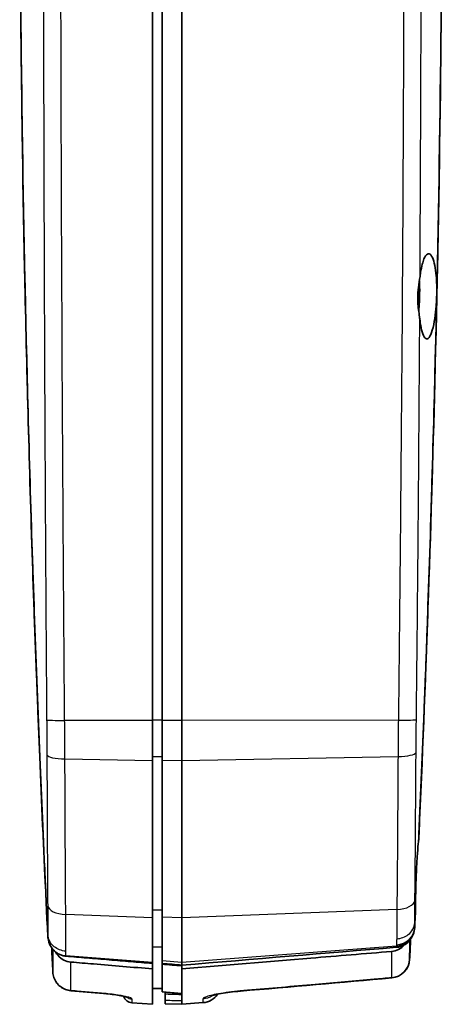
# Model space of a CAD drawing. Units: millimetres. Extents: x 0 to 1594, y 0 to 281.
# Drawn here: x 594 to 616, y 127 to 177 of the extents above; entities that cross this region are included whole.
import ezdxf

# ---------------------------------------------------------------- set-up
doc = ezdxf.new("R2010")
doc.units = ezdxf.units.MM
doc.layers.add('Visible (ISO)', color=7, linetype='Continuous', lineweight=35)
doc.layers.add('Visible Narrow (ISO)', color=7, linetype='Continuous', lineweight=25)

msp = doc.modelspace()

# ---------------------------------------------------------------- linework, layer by layer
at = {"layer": 'Visible (ISO)'}
for p, q in [((600.9577, 141.4077), (600.9577, 184.6564)), ((601.4577, 141.4103), (601.4577, 184.659)), ((602.4577, 141.4077), (602.4577, 184.6564)), ((600.9577, 141.4077), (600.9577, 139.3737)), ((601.4577, 139.3923), (601.4577, 141.4103)), ((602.4577, 139.3737), (602.4577, 141.4077)), ((600.9577, 139.3737), (600.9577, 131.3718)), ((601.4577, 131.4115), (601.4577, 139.3923)), ((602.4577, 139.3737), (602.4577, 131.3718)), ((600.9577, 131.3718), (600.9577, 129.1275)), ((601.4577, 129.2025), (601.4577, 131.4115)), ((602.4577, 129.1275), (602.4577, 131.3718)), ((601.4577, 129.0557), (601.4577, 129.2025)), ((600.9577, 129.1275), (600.9577, 129.0616)), ((600.9577, 128.784), (600.9577, 129.0616)), ((600.9577, 128.784), (600.9577, 126.9814)), ((601.4577, 129.0557), (601.4577, 129.0195)), ((601.4577, 129.0195), (601.4577, 127.614)), ((602.4577, 129.1275), (602.4577, 128.9724)), ((602.4577, 128.9724), (602.4577, 128.784)), ((602.4577, 128.784), (602.4577, 127.1665)), ((601.4577, 127.7858), (600.9577, 127.7814)), ((601.4577, 127.614), (601.4577, 127.6116)), ((601.6077, 127.4922), (601.6077, 127.5983)), ((601.6077, 127.4922), (601.6077, 127.1936)), ((601.6077, 127.0111), (601.6077, 127.1936)), ((599.9185, 127.0632), (600.9577, 126.9814)), ((601.6077, 127.0111), (602.4577, 126.9814)), ((602.4577, 127.1665), (602.4577, 126.9814)), ((603.5362, 127.0663), (602.4577, 126.9814))]:
    msp.add_line(p, q, dxfattribs=at)
for centre, radius, start, end in [((613.0471, 129.3187), 1, 275.01086, 357.25261), ((599.9577, 127.5616), 0.5, 199.60059, 265.5), ((603.4577, 128.0632), 1, 274.5, 325.14034)]:
    msp.add_arc(centre, radius, start, end, dxfattribs=at)
for centre, major_axis, ratio, start_param, end_param in [((-607.1715, 188.0347), (-0.0008, 1224.3017), 0.9986318, 4.664372, 4.6652054), ((-295.3151, 10520.0355), (-62.572, -10431.2825), 0.9986283, 0.0925831, 0.0933246), ((2402.6208, 21686.3204), (61.1978, -21634.1576), 0.9993906, 6.1967366, 6.1968135), ((1100.5038, 5751.9943), (10.0704, -5646.6124), 0.9969167, 6.1926269, 6.1928052)]:
    msp.add_ellipse(centre, major_axis=major_axis, ratio=ratio, start_param=start_param, end_param=end_param, dxfattribs=at)
for points, knots in [([(595.639, 130.4476), (595.4126, 135.0741), (595.213, 139.7018), (594.866, 148.9987), (594.719, 153.6679), (594.5992, 158.3379), (594.4792, 163.0159), (594.3866, 167.6945), (594.2566, 177.0205), (594.2188, 181.6679), (594.2079, 186.3475), (594.2078, 186.3795), (594.2077, 186.4115)], [-5.6545448, -5.6545448, -5.6545448, -5.6545448, -4.2639783, -4.2639783, -2.8615572, -2.8615572, -2.8615572, -1.4567218, -1.4567218, -0.0614944, -0.0614944, -0.0518864, -0.0518864, -0.0518864, -0.0518864]), ([(595.6377, 130.5359), (595.5799, 131.7171), (595.5241, 132.8933), (595.4459, 134.5954), (595.4222, 135.1166), (595.3052, 137.7367), (595.2177, 139.8198), (595.1123, 142.4918), (595.0893, 143.0874), (594.886, 148.4459), (594.7336, 153.2125), (594.3553, 167.7635), (594.2285, 177.2408), (594.2078, 186.4268)], [-5.3671448, -5.3671448, -5.3671448, -5.3671448, -5.041829, -5.041829, -4.8983352, -4.8983352, -4.320595, -4.320595, -4.1536633, -4.1536633, -2.8114963, -2.8114963, -0.0572676, -0.0572676, -0.0572676, -0.0572676]), ([(614.5021, 135.3171), (614.5069, 135.424), (614.5117, 135.531), (614.6103, 137.7367), (614.6978, 139.8198), (614.8032, 142.4918), (614.8262, 143.0874), (615.0295, 148.4459), (615.1819, 153.2125), (615.5602, 167.7635), (615.687, 177.2408), (615.7077, 186.4268)], [0.5969198, 0.5969198, 0.5969198, 0.5969198, 0.6291619, 0.6291619, 1.2619379, 1.2619379, 1.4447716, 1.4447716, 2.9147939, 2.9147939, 5.9313916, 5.9313916, 5.9313916, 5.9313916]), ([(615.7077, 186.3743), (615.687, 177.1133), (615.5592, 167.853), (615.1304, 150.9401), (614.8632, 143.2876), (614.5231, 135.638)], [-5.683478, -5.683478, -5.683478, -5.683478, -2.9032583, -2.9032583, -0.6045057, -0.6045057, -0.6045057, -0.6045057]), ([(614.6013, 164.1917), (614.6263, 164.3487), (614.6555, 164.4907), (614.715, 164.7165), (614.7441, 164.8055), (614.829, 165.012), (614.8876, 165.0975), (615.0084, 165.1694), (615.0697, 165.1525), (615.1797, 165.019), (615.2284, 164.9124), (615.3085, 164.6357), (615.3407, 164.475), (615.3877, 164.1294), (615.4039, 163.9524), (615.4206, 163.6425), (615.4245, 163.5171), (615.4267, 163.3289), (615.4268, 163.2683), (615.4261, 163.176), (615.4257, 163.1445), (615.4247, 163.0876), (615.4242, 163.0622), (615.4229, 163.0081), (615.4221, 162.9794), (615.4196, 162.9025), (615.4177, 162.8544), (615.4082, 162.6519), (615.3976, 162.4994), (615.3624, 162.1195), (615.3336, 161.9017), (615.2593, 161.4826), (615.2126, 161.2925), (615.1073, 160.9903), (615.0492, 160.8864), (614.9333, 160.7951), (614.8765, 160.8041), (614.7728, 160.9242), (614.726, 161.0259), (614.6464, 161.2959), (614.6132, 161.4551), (614.5768, 161.7008), (614.5684, 161.7645), (614.5608, 161.8303)], [-1.3812946, -1.3812946, -1.3812946, -1.3812946, -1.3240629, -1.3240629, -1.2769022, -1.2769022, -1.193687, -1.193687, -1.1082235, -1.1082235, -1.0303355, -1.0303355, -0.9603267, -0.9603267, -0.8995946, -0.8995946, -0.8604932, -0.8604932, -0.8421112, -0.8421112, -0.8326289, -0.8326289, -0.8250079, -0.8250079, -0.816388, -0.816388, -0.8019133, -0.8019133, -0.7553496, -0.7553496, -0.682309, -0.682309, -0.5983685, -0.5983685, -0.5093235, -0.5093235, -0.4237262, -0.4237262, -0.3451852, -0.3451852, -0.2742071, -0.2742071, -0.250727, -0.250727, -0.250727, -0.250727]), ([(614.5608, 161.8303), (614.5564, 161.8677), (614.5516, 161.9059), (614.5171, 162.1628), (614.4759, 162.4128), (614.4595, 162.7351), (614.458, 162.7821), (614.4571, 162.8434), (614.4569, 162.8577), (614.4569, 162.8805), (614.4569, 162.889), (614.4569, 162.9052), (614.457, 162.9128), (614.4571, 162.9299), (614.4572, 162.9395), (614.4577, 162.9681), (614.4582, 162.9871), (614.4602, 163.0514), (614.4624, 163.0965), (614.4712, 163.2312), (614.48, 163.32), (614.5153, 163.6139), (614.5499, 163.8116), (614.5734, 163.9962)], [0, 0, 0, 0, 0.01331736, 0.01331736, 0.08834264, 0.08834264, 0.10106838, 0.10106838, 0.10491875, 0.10491875, 0.10722026, 0.10722026, 0.10926892, 0.10926892, 0.11184574, 0.11184574, 0.11697345, 0.11697345, 0.12916458, 0.12916458, 0.15344013, 0.15344013, 0.21054451, 0.21054451, 0.21054451, 0.21054451]), ([(614.504, 162.2515), (614.5105, 162.3142), (614.5164, 162.378), (614.5306, 162.5508), (614.5379, 162.6609), (614.546, 162.825), (614.5482, 162.878), (614.551, 162.9597), (614.5518, 162.9882), (614.5531, 163.0403), (614.5537, 163.0638), (614.5546, 163.1147), (614.555, 163.1419), (614.5558, 163.2154), (614.5559, 163.2615), (614.5552, 163.4677), (614.5506, 163.6246), (614.5422, 163.7753), (614.5421, 163.7754), (614.5421, 163.7754)], [-0.63327867, -0.63327867, -0.63327867, -0.63327867, -0.61315572, -0.61315572, -0.57957824, -0.57957824, -0.56362706, -0.56362706, -0.55505949, -0.55505949, -0.54799143, -0.54799143, -0.53978991, -0.53978991, -0.52585838, -0.52585838, -0.47720297, -0.47720297, -0.47718555, -0.47718555, -0.47718555, -0.47718555]), ([(614.4798, 162.4569), (614.4858, 162.5269), (614.491, 162.5981), (614.4998, 162.7397), (614.5033, 162.8099), (614.5076, 162.9193), (614.5088, 162.9581), (614.5107, 163.0295), (614.5114, 163.0619), (614.5125, 163.1321), (614.5129, 163.1699), (614.5132, 163.2719), (614.5128, 163.3358), (614.5107, 163.4468), (614.5095, 163.4941), (614.5078, 163.5409)], [-0.67778896, -0.67778896, -0.67778896, -0.67778896, -0.65587811, -0.65587811, -0.63467826, -0.63467826, -0.62301011, -0.62301011, -0.61327564, -0.61327564, -0.60189551, -0.60189551, -0.58248017, -0.58248017, -0.56780344, -0.56780344, -0.56780344, -0.56780344]), ([(614.3459, 131.945), (614.346, 132.0754), (614.3473, 132.2317), (614.3518, 132.55), (614.3547, 132.7035), (614.3607, 132.9495), (614.3631, 133.0354), (614.367, 133.1665), (614.3684, 133.2105), (614.3706, 133.2749), (614.3712, 133.2951), (614.3725, 133.3304), (614.373, 133.3456), (614.3741, 133.3768), (614.3747, 133.3929), (614.3762, 133.4339), (614.3772, 133.4589), (614.3807, 133.5516), (614.3835, 133.6197), (614.3982, 133.9575), (614.4126, 134.2248), (614.4459, 134.724), (614.4644, 134.9521), (614.49, 135.2078), (614.4961, 135.2641), (614.5021, 135.3171)], [-0.39044995, -0.39044995, -0.39044995, -0.39044995, -0.32487134, -0.32487134, -0.27235631, -0.27235631, -0.24518339, -0.24518339, -0.23161697, -0.23161697, -0.22546157, -0.22546157, -0.22085853, -0.22085853, -0.21597627, -0.21597627, -0.20844288, -0.20844288, -0.18801187, -0.18801187, -0.1069739, -0.1069739, -0.02674496, -0.02674496, -0.00245352, -0.00245352, -0.00245352, -0.00245352]), ([(614.5021, 135.3171), (614.5061, 135.3821), (614.5099, 135.4419), (614.5168, 135.549), (614.5201, 135.5964), (614.5231, 135.638)], [-0.05993122, -0.05993122, -0.05993122, -0.05993122, -0.030172153, -0.030172153, -0.001073226, -0.001073226, -0.001073226, -0.001073226]), ([(614.3397, 131.6632), (614.3405, 131.733), (614.3425, 131.8266), (614.3458, 131.9427), (614.3458, 131.9438), (614.3459, 131.945)], [-0.061989126, -0.061989126, -0.061989126, -0.061989126, -0.004029628, -0.004029628, -0.003446903, -0.003446903, -0.003446903, -0.003446903]), ([(614.2159, 130.5055), (614.2201, 130.5154), (614.2241, 130.5253), (614.2719, 130.6485), (614.2966, 130.7682), (614.3025, 130.8894)], [0.109595027, 0.109595027, 0.109595027, 0.109595027, 0.112814072, 0.112814072, 0.14916065, 0.14916065, 0.14916065, 0.14916065]), ([(614.3066, 131.1293), (614.3066, 131.1273), (614.3064, 131.1254), (614.3063, 131.1229), (614.3063, 131.1222), (614.3062, 131.1216)], [0, 0, 0, 0, 0.00058386298, 0.00058386298, 0.00080892759, 0.00080892759, 0.00080892759, 0.00080892759]), ([(595.6507, 130.3296), (595.6477, 130.3492), (595.6453, 130.3689), (595.6414, 130.4082), (595.6399, 130.4279), (595.639, 130.4476)], [-5.666399424, -5.666399424, -5.666399424, -5.666399424, -5.660472097, -5.660472097, -5.65454477, -5.65454477, -5.65454477, -5.65454477]), ([(595.9719, 129.6963), (595.8886, 129.7763), (595.8173, 129.872), (595.7073, 130.0869), (595.6693, 130.2054), (595.6507, 130.3296)], [-0.075182274, -0.075182274, -0.075182274, -0.075182274, -0.037805229, -0.037805229, 0, 0, 0, 0]), ([(613.3818, 129.8828), (613.5054, 129.8931), (613.6255, 129.9275), (613.8398, 130.0361), (613.9331, 130.1065), (614.0126, 130.191)], [0, 0, 0, 0, 0.037212808, 0.037212808, 0.0720496, 0.0720496, 0.0720496, 0.0720496]), ([(614.0126, 130.191), (614.015, 130.1935), (614.0174, 130.1961), (614.1023, 130.2888), (614.1684, 130.3929), (614.2159, 130.5055)], [0.072202558, 0.072202558, 0.072202558, 0.072202558, 0.073254775, 0.073254775, 0.109887825, 0.109887825, 0.109887825, 0.109887825]), ([(596.5599, 129.4289), (596.529, 129.4315), (596.4982, 129.4357), (596.4383, 129.4468), (596.4092, 129.4536), (596.3219, 129.4785), (596.265, 129.5008), (596.2102, 129.5285), (596.1539, 129.5569), (596.1002, 129.5909), (596.0313, 129.6443), (596.0131, 129.6594), (595.9954, 129.6752)], [-0.125192308, -0.125192308, -0.125192308, -0.125192308, -0.114828096, -0.114828096, -0.104864016, -0.104864016, -0.084688928, -0.084688928, -0.084688928, -0.063959354, -0.063959354, -0.056285228, -0.056285228, -0.056285228, -0.056285228]), ([(613.792, 130.0142), (613.789, 130.0106), (613.7859, 130.007), (613.6991, 129.9084), (613.5987, 129.8294), (613.3748, 129.715), (613.2541, 129.6802), (613.1298, 129.6698)], [0.041435847, 0.041435847, 0.041435847, 0.041435847, 0.042850107, 0.042850107, 0.080934284, 0.080934284, 0.118436595, 0.118436595, 0.118436595, 0.118436595]), ([(596.812, 129.1277), (596.6888, 129.1379), (596.5691, 129.1722), (596.3444, 129.2859), (596.2426, 129.3657), (596.1326, 129.491), (596.1088, 129.5213), (596.0868, 129.5528)], [0, 0, 0, 0, 0.037084165, 0.037084165, 0.075554789, 0.075554789, 0.087088956, 0.087088956, 0.087088956, 0.087088956]), ([(596.5685, 129.4282), (596.567, 129.4283), (596.5656, 129.4284), (596.5628, 129.4287), (596.5613, 129.4288), (596.5599, 129.4289)], [-0.1261480773, -0.1261480773, -0.1261480773, -0.1261480773, -0.12567019281, -0.12567019281, -0.12519230833, -0.12519230833, -0.12519230833, -0.12519230833]), ([(600.9577, 129.0616), (600.9522, 129.0621), (600.9466, 129.0625), (600.5815, 129.093), (600.2228, 129.123), (599.4978, 129.1835), (599.1316, 129.2141), (598.7655, 129.2447), (598.3826, 129.2766), (597.9998, 129.3086), (597.2672, 129.3698), (596.9178, 129.399), (596.5685, 129.4282)], [0.00532719, 0.00532719, 0.00532719, 0.00532719, 0.00699889, 0.00699889, 0.11526825, 0.11526825, 0.22603826, 0.22603826, 0.22603826, 0.34189849, 0.34189849, 0.44757829, 0.44757829, 0.44757829, 0.44757829]), ([(602.4577, 128.784), (604.6431, 128.9652), (606.8288, 129.1465), (610.386, 129.4419), (611.7579, 129.5558), (613.1298, 129.6698)], [0.0110074, 0.0110074, 0.0110074, 0.0110074, 0.6688783, 0.6688783, 1.081839, 1.081839, 1.081839, 1.081839]), ([(596.812, 129.1277), (597.1966, 129.0958), (597.5812, 129.0639), (598.9631, 128.9493), (599.9604, 128.8666), (600.9577, 128.784)], [0.18891145, 0.18891145, 0.18891145, 0.18891145, 0.30468792, 0.30468792, 0.60490983, 0.60490983, 0.60490983, 0.60490983]), ([(602.4577, 128.9724), (602.2903, 128.9863), (602.124, 129.0002), (601.7909, 129.0279), (601.6248, 129.0418), (601.4577, 129.0557)], [0.00100527, 0.00100527, 0.00100527, 0.00100527, 0.05140955, 0.05140955, 0.10172971, 0.10172971, 0.10172971, 0.10172971]), ([(601.4577, 129.0195), (601.624, 129.0057), (601.7905, 128.9919), (602.1244, 128.9643), (602.2912, 128.9504), (602.4577, 128.9367)], [0.00100173, 0.00100173, 0.00100173, 0.00100173, 0.05104506, 0.05104506, 0.10117116, 0.10117116, 0.10117116, 0.10117116]), ([(595.8949, 128.6262), (595.8996, 128.5303), (595.918, 128.4352), (595.9808, 128.2538), (596.0252, 128.1677), (596.1368, 128.0111), (596.2039, 127.9408), (596.3557, 127.8218), (596.4404, 127.7733), (596.6205, 127.7023), (596.716, 127.68), (596.8128, 127.6718)], [0, 0, 0, 0, 0.014524721, 0.014524721, 0.029049442, 0.029049442, 0.043574164, 0.043574164, 0.058098885, 0.058098885, 0.072623606, 0.072623606, 0.072623606, 0.072623606]), ([(599.7004, 127.338), (599.7004, 127.3379), (599.6958, 127.3398), (599.6731, 127.3476), (599.6469, 127.3556), (599.5641, 127.3772), (599.4989, 127.392), (599.3305, 127.4251), (599.222, 127.4436), (598.9769, 127.4795), (598.839, 127.4967), (598.6212, 127.5195), (598.5449, 127.5266), (598.4683, 127.5331)], [0.04446569, 0.04446569, 0.04446569, 0.04446569, 0.05760061, 0.05760061, 0.08250126, 0.08250126, 0.11866578, 0.11866578, 0.16210207, 0.16210207, 0.20800444, 0.20800444, 0.23209208, 0.23209208, 0.23209208, 0.23209208]), ([(603.9367, 127.4066), (603.9367, 127.4066), (603.9373, 127.4069), (603.9434, 127.4091), (603.96, 127.4148), (604.0201, 127.4325), (604.0731, 127.4464), (604.2236, 127.4812), (604.3306, 127.5029), (604.5891, 127.5485), (604.7451, 127.5724), (605.0798, 127.6157), (605.2588, 127.635), (605.4397, 127.6508)], [0.06983427, 0.06983427, 0.06983427, 0.06983427, 0.07504962, 0.07504962, 0.10053568, 0.10053568, 0.13870647, 0.13870647, 0.18961679, 0.18961679, 0.24750572, 0.24750572, 0.30617077, 0.30617077, 0.30617077, 0.30617077])]:
    msp.add_open_spline(points, degree=3, knots=knots, dxfattribs=at)
for points in [[(614.5734, 163.9962), (614.582, 164.0633), (614.5913, 164.1286), (614.6013, 164.1917)], [(614.3066, 131.1293), (614.3198, 131.4013), (614.3329, 131.6732), (614.3459, 131.945)], [(614.3397, 131.6632), (614.3274, 131.4053), (614.315, 131.1474), (614.3025, 130.8894)], [(595.995, 129.6748), (595.9872, 129.6819), (595.9795, 129.689), (595.9719, 129.6963)], [(613.3818, 129.8828), (609.742, 129.5791), (606.1023, 129.2758), (602.4577, 128.9724)], [(596.0868, 129.5528), (596.0652, 129.5835), (596.0453, 129.6153), (596.0271, 129.6481)]]:
    msp.add_open_spline(points, degree=3, dxfattribs=at)
at = {"layer": 'Visible Narrow (ISO)'}
for p, q in [((600.9577, 141.4077), (596.4959, 141.4194)), ((601.4577, 141.4345), (600.9577, 141.4343)), ((602.4577, 141.4077), (601.4577, 141.4103)), ((613.4708, 141.4366), (602.4577, 141.4077)), ((596.5091, 139.4565), (600.9577, 139.3737)), ((601.4577, 139.5641), (600.9577, 139.563)), ((601.4577, 139.3923), (602.4577, 139.3737)), ((602.4577, 139.3737), (613.4534, 139.5785)), ((601.4577, 131.7768), (600.9577, 131.7746)), ((613.3945, 131.8052), (602.4577, 131.3718)), ((600.9577, 131.3718), (596.5517, 131.5464)), ((602.4577, 131.3718), (601.4577, 131.4115)), ((601.4577, 129.8935), (600.9577, 129.8894)), ((602.4577, 129.1275), (613.382, 129.9463)), ((596.5598, 129.4571), (600.9577, 129.1275)), ((601.4577, 129.2025), (602.4577, 129.1275)), ((599.9185, 127.2553), (599.9185, 127.0632)), ((603.5362, 127.0663), (603.5362, 127.2678))]:
    msp.add_line(p, q, dxfattribs=at)
for centre, major_axis, ratio, start_param, end_param in [((596.5743, 141.4526), (-0.9999, -0.0104), 0.0324993, 0.0993613, 1.4919159), ((613.3924, 141.4698), (0.9999, -0.0143), 0.0321891, 4.7913964, 6.1853613), ((613.375, 139.8145), (1, -0.0069), 0.236198, 4.7925708, 6.1936861), ((596.5876, 139.6925), (-1, -0.0049), 0.2363512, 0.0900291, 1.4910933), ((613.316, 132.3071), (0.9999, -0.0136), 0.5026111, 4.797777, 6.2299209), ((596.6302, 132.0483), (-1, -0.0097), 0.5028591, 0.0545429, 1.4873802), ((613.3038, 130.9383), (1, -0.0089), 0.9386505, 4.7993261, 6.2405945), ((613.3035, 130.8957), (1, -0.0036), 0.9522815, 4.7943124, 5.8647713), ((596.6383, 130.4065), (-1, -0.0026), 0.9522888, 0.8390094, 1.4897827), ((613.0471, 129.3187), (1, -0.0031), 0.9883908, 4.794028, 6.2378268), ((613.0471, 129.3187), (0.9989, -0.0479), 0.002512, 6.2762966, 6.2831858), ((596.3943, 128.6503), (-0.4994, -0.0241), 0.0016862, 0.0000006, 0.0060356), ((613.0471, 129.3187), (0.0873, -0.9962), 0.0521365, 6.1309648, 6.2831853), ((596.8545, 128.1701), (-0.0418, -0.4983), 0.0347775, 0, 0.1281821), ((598.5101, 128.0313), (-0.0417, -0.4983), 0.0347778, 0, 0.1264908), ((599.9577, 127.7516), (0.5, 0), 0.9957225, 4.0763879, 4.6338492), ((603.4577, 128.2603), (-1, 0), 0.9955128, 1.6493361, 2.1525089), ((605.3531, 128.647), (0.0866, -0.9962), 0.0521398, 6.1423817, 6.2831853)]:
    msp.add_ellipse(centre, major_axis=major_axis, ratio=ratio, start_param=start_param, end_param=end_param, dxfattribs=at)
for points, knots in [([(595.4084, 184.697), (595.407, 184.2422), (595.4089, 183.8013), (595.4098, 182.9102), (595.4103, 182.4647), (595.4119, 181.127), (595.4131, 180.2348), (595.4174, 177.4845), (595.421, 175.6265), (595.4334, 170.2009), (595.4441, 166.6333), (595.4714, 159.4616), (595.4881, 155.8574), (595.5181, 150.4512), (595.529, 148.6491), (595.5467, 145.9461), (595.5528, 145.0451), (595.5656, 143.2431), (595.5706, 142.347), (595.5793, 141.4391)], [-4.3273291, -4.3273291, -4.3273291, -4.3273291, -4.1936085, -4.1936085, -4.0598879, -4.0598879, -3.7921176, -3.7921176, -3.2344481, -3.2344481, -2.1636645, -2.1636645, -1.0818323, -1.0818323, -0.5409161, -0.5409161, -0.2704581, -0.2704581, 0, 0, 0, 0]), ([(596.4959, 141.4194), (596.4865, 142.3204), (596.4809, 143.2214), (596.4668, 145.0235), (596.46, 145.9245), (596.4403, 148.6275), (596.4279, 150.4296), (596.3935, 155.8357), (596.3739, 159.4398), (596.3412, 166.6112), (596.3281, 170.1786), (596.3128, 175.6037), (596.3084, 177.4616), (596.3031, 180.2116), (596.3016, 181.1036), (596.2996, 182.4412), (596.299, 182.8867), (596.2978, 183.7777), (596.2957, 184.2232), (596.2974, 184.6686)], [0, 0, 0, 0, 0.2704581, 0.2704581, 0.5409161, 0.5409161, 1.0818323, 1.0818323, 2.1636645, 2.1636645, 3.2344481, 3.2344481, 3.7921176, 3.7921176, 4.0598879, 4.0598879, 4.1936085, 4.1936085, 4.3273291, 4.3273291, 4.3273291, 4.3273291]), ([(613.7548, 184.686), (613.7576, 184.1036), (613.7539, 183.5212), (613.7517, 182.3564), (613.7505, 181.7739), (613.7464, 180.0267), (613.7432, 178.8618), (613.7322, 175.3673), (613.7229, 173.0376), (613.6991, 168.05), (613.684, 165.392), (613.6428, 159.1832), (613.6148, 155.6322), (613.5661, 150.3067), (613.5487, 148.5323), (613.5117, 144.984), (613.4961, 143.2102), (613.4708, 141.4366)], [0, 0, 0, 0, 0.1748236, 0.1748236, 0.3496471, 0.3496471, 0.6992943, 0.6992943, 1.3985886, 1.3985886, 2.1964049, 2.1964049, 3.2622966, 3.2622966, 3.7949534, 3.7949534, 4.3273858, 4.3273858, 4.3273858, 4.3273858]), ([(614.5734, 163.9962), (614.586, 166.2404), (614.5969, 168.4846), (614.616, 173.0589), (614.624, 175.3889), (614.6336, 178.884), (614.6363, 180.0491), (614.6399, 181.7967), (614.641, 182.3792), (614.6427, 183.4379), (614.6434, 183.9093), (614.6441, 184.3901)], [-2.0721354, -2.0721354, -2.0721354, -2.0721354, -1.3985886, -1.3985886, -0.6992943, -0.6992943, -0.3496471, -0.3496471, -0.1748236, -0.1748236, -0.0319398, -0.0319398, -0.0319398, -0.0319398]), ([(614.3919, 141.8152), (614.4101, 143.4775), (614.427, 145.1226), (614.4602, 148.551), (614.4761, 150.3256), (614.5179, 155.3435), (614.5411, 158.5869), (614.5608, 161.8303)], [-4.2913381, -4.2913381, -4.2913381, -4.2913381, -3.7949534, -3.7949534, -3.2622966, -3.2622966, -2.2888264, -2.2888264, -2.2888264, -2.2888264]), ([(595.5793, 141.4391), (595.5822, 141.1405), (595.5846, 140.8422), (595.5887, 140.2505), (595.5905, 139.955), (595.5918, 139.6664)], [-0.17787956, -0.17787956, -0.17787956, -0.17787956, -0.08893978, -0.08893978, 0, 0, 0, 0]), ([(596.5091, 139.4565), (596.5077, 139.7778), (596.5059, 140.1035), (596.5015, 140.7587), (596.4989, 141.089), (596.4959, 141.4194)], [0, 0, 0, 0, 0.08893978, 0.08893978, 0.17787956, 0.17787956, 0.17787956, 0.17787956]), ([(613.4708, 141.4366), (613.4668, 141.1237), (613.4635, 140.8112), (613.4577, 140.1907), (613.4553, 139.8827), (613.4534, 139.5785)], [0, 0, 0, 0, 0.08366325, 0.08366325, 0.16732649, 0.16732649, 0.16732649, 0.16732649]), ([(614.371, 139.8107), (614.3728, 140.0744), (614.375, 140.3435), (614.3804, 140.8916), (614.3836, 141.1718), (614.3874, 141.4524)], [-0.16484262, -0.16484262, -0.16484262, -0.16484262, -0.08366325, -0.08366325, 0, 0, 0, 0]), ([(614.3141, 132.2667), (614.3317, 133.5951), (614.34, 134.9855), (614.3564, 137.5197), (614.3633, 138.6443), (614.3708, 139.7865)], [-0.81212357, -0.81212357, -0.81212357, -0.81212357, -0.35194577, -0.35194577, 0, 0, 0, 0]), ([(595.5918, 139.6664), (595.5989, 138.115), (595.605, 136.5956), (595.6173, 134.0592), (595.6227, 133.0173), (595.632, 132.0112)], [-0.82696655, -0.82696655, -0.82696655, -0.82696655, -0.34894127, -0.34894127, 0, 0, 0, 0]), ([(596.5517, 131.5464), (596.542, 132.5867), (596.5364, 133.6638), (596.5233, 136.2849), (596.5168, 137.8544), (596.5091, 139.4565)], [0, 0, 0, 0, 0.34894127, 0.34894127, 0.82696655, 0.82696655, 0.82696655, 0.82696655]), ([(613.4534, 139.5785), (613.4455, 138.3982), (613.4383, 137.2359), (613.4212, 134.6162), (613.4125, 133.1781), (613.3945, 131.8052)], [0, 0, 0, 0, 0.35194577, 0.35194577, 0.81212357, 0.81212357, 0.81212357, 0.81212357]), ([(595.632, 132.0112), (595.6335, 131.8519), (595.6345, 131.6976), (595.6363, 131.408), (595.6369, 131.2724), (595.6374, 131.1466), (595.6379, 131.0172), (595.6382, 130.8988), (595.6383, 130.6951), (595.6382, 130.6074), (595.638, 130.5314)], [-0.22096264, -0.22096264, -0.22096264, -0.22096264, -0.16572198, -0.16572198, -0.11048132, -0.11048132, -0.11048132, -0.0536833, -0.0536833, -0.00095823, -0.00095823, -0.00095823, -0.00095823]), ([(613.3945, 131.8052), (613.3913, 131.4951), (613.3893, 131.2066), (613.3867, 130.7062), (613.3862, 130.4893), (613.3863, 130.3128)], [0, 0, 0, 0, 0.08171622, 0.08171622, 0.16150605, 0.16150605, 0.16150605, 0.16150605]), ([(614.3062, 131.1216), (614.3061, 131.2578), (614.3066, 131.4251), (614.3089, 131.7704), (614.3104, 131.9424), (614.3124, 132.1254)], [-0.16209888, -0.16209888, -0.16209888, -0.16209888, -0.08171622, -0.08171622, -0.01655271, -0.01655271, -0.01655271, -0.01655271]), ([(596.5579, 129.6818), (596.5582, 129.7766), (596.5583, 129.886), (596.5582, 130.1415), (596.5579, 130.2908), (596.5574, 130.454), (596.5569, 130.6127), (596.5562, 130.7839), (596.5543, 131.1495), (596.5533, 131.3439), (596.5517, 131.5464)], [0.00138833, 0.00138833, 0.00138833, 0.00138833, 0.0536833, 0.0536833, 0.11048132, 0.11048132, 0.11048132, 0.16572198, 0.16572198, 0.22096264, 0.22096264, 0.22096264, 0.22096264]), ([(613.3863, 130.3128), (613.3885, 130.313), (613.3907, 130.3131), (613.501, 130.3209), (613.6068, 130.3437), (613.8058, 130.4178), (613.8975, 130.4686), (614.0747, 130.6062), (614.1533, 130.697), (614.2659, 130.8995), (614.2987, 131.0093), (614.3062, 131.1216)], [-0.00066594, -0.00066594, -0.00066594, -0.00066594, 0, 0, 0.0325326, 0.0325326, 0.06506513, 0.06506513, 0.10412994, 0.10412994, 0.1431941, 0.1431941, 0.1431941, 0.1431941]), ([(614.3025, 130.8894), (614.3028, 130.9159), (614.3031, 130.9451), (614.3039, 130.996), (614.3043, 131.0162), (614.3047, 131.0373), (614.305, 131.0518), (614.3053, 131.0668), (614.3059, 131.0971), (614.3063, 131.1125), (614.3066, 131.1282)], [-0.056269138, -0.056269138, -0.056269138, -0.056269138, -0.033208712, -0.033208712, -0.019260826, -0.019260826, -0.019260826, -0.009630413, -0.009630413, -0.000304854, -0.000304854, -0.000304854, -0.000304854]), ([(595.6377, 130.5359), (595.6382, 130.5071), (595.6386, 130.48), (595.6389, 130.4523), (595.6389, 130.4499), (595.639, 130.4476)], [-0.048628674, -0.048628674, -0.048628674, -0.048628674, -0.028499894, -0.028499894, -0.026642988, -0.026642988, -0.026642988, -0.026642988]), ([(595.638, 130.5314), (595.6379, 130.5316), (595.6379, 130.5318), (595.6378, 130.5333), (595.6378, 130.5346), (595.6377, 130.5359)], [0.45684088872, 0.45684088872, 0.45684088872, 0.45684088872, 0.45694814883, 0.45694814883, 0.45751471025, 0.45751471025, 0.45751471025, 0.45751471025]), ([(596.5579, 129.6818), (596.5557, 129.6819), (596.5535, 129.6821), (596.443, 129.6905), (596.3369, 129.7146), (596.1375, 129.7929), (596.0456, 129.8464), (595.8685, 129.9912), (595.79, 130.0865), (595.6778, 130.2988), (595.6452, 130.4139), (595.638, 130.5314)], [-0.0006688, -0.0006688, -0.0006688, -0.0006688, 0, 0, 0.03261572, 0.03261572, 0.06523147, 0.06523147, 0.10429603, 0.10429603, 0.14336025, 0.14336025, 0.14336025, 0.14336025]), ([(613.3863, 130.3128), (613.386, 130.2936), (613.3857, 130.2747), (613.3851, 130.2361), (613.3847, 130.2164), (613.3845, 130.1972), (613.3841, 130.1695), (613.3837, 130.1429), (613.3829, 130.0758), (613.3825, 130.0374), (613.3823, 130.0025)], [0.000932898, 0.000932898, 0.000932898, 0.000932898, 0.009630413, 0.009630413, 0.019260826, 0.019260826, 0.019260826, 0.033208712, 0.033208712, 0.056269138, 0.056269138, 0.056269138, 0.056269138]), ([(614.0944, 130.29), (614.0841, 130.0718), (614.0737, 129.8537), (614.0575, 129.514), (614.0517, 129.3924), (614.0459, 129.2708)], [-0.19141459, -0.19141459, -0.19141459, -0.19141459, -0.1259523, -0.1259523, -0.08946068, -0.08946068, -0.08946068, -0.08946068]), ([(614.0459, 129.2708), (614.0464, 129.4303), (614.047, 129.6277), (614.0481, 129.9768), (614.0485, 130.0999), (614.0489, 130.2319)], [-0.63024239, -0.63024239, -0.63024239, -0.63024239, -0.3151212, -0.3151212, -0.16167439, -0.16167439, -0.16167439, -0.16167439]), ([(595.8923, 129.7819), (595.8933, 129.3868), (595.894, 129.067), (595.8947, 128.7514), (595.8948, 128.6852), (595.8949, 128.6262)], [-2.44496956, -2.44496956, -2.44496956, -2.44496956, -1.99238675, -1.99238675, -1.85588466, -1.85588466, -1.85588466, -1.85588466]), ([(596.5598, 129.4571), (596.5598, 129.494), (596.5595, 129.5355), (596.5588, 129.6127), (596.5584, 129.6462), (596.5579, 129.6818)], [0, 0, 0, 0, 0.028499894, 0.028499894, 0.048079407, 0.048079407, 0.048079407, 0.048079407]), ([(596.5599, 129.4289), (596.5599, 129.4324), (596.5599, 129.4359), (596.5599, 129.4394), (596.5599, 129.4408), (596.5599, 129.4423), (596.5599, 129.4453), (596.5599, 129.4468), (596.5599, 129.4482), (596.5599, 129.4497), (596.5599, 129.4512), (596.5598, 129.4542), (596.5598, 129.4557), (596.5598, 129.4571)], [-0.003367091, -0.003367091, -0.003367091, -0.003367091, 0, 0, 0, 0.0014276782, 0.0014276782, 0.0028553565, 0.0028553565, 0.0028553565, 0.0042830347, 0.0042830347, 0.0057107129, 0.0057107129, 0.0057107129, 0.0057107129]), ([(613.1298, 129.6698), (613.1289, 129.3964), (613.1281, 129.1526), (613.1266, 128.6987), (613.126, 128.4967), (613.1255, 128.3334)], [0.03511956, 0.03511956, 0.03511956, 0.03511956, 0.3151212, 0.3151212, 0.63024239, 0.63024239, 0.63024239, 0.63024239]), ([(596.8153, 127.6757), (596.8152, 127.7388), (596.815, 127.8099), (596.8142, 128.1882), (596.8132, 128.6022), (596.812, 129.1277)], [1.84812679, 1.84812679, 1.84812679, 1.84812679, 1.99238675, 1.99238675, 2.53789985, 2.53789985, 2.53789985, 2.53789985]), ([(596.8153, 127.6757), (596.641, 127.6899), (596.4709, 127.7507), (596.2147, 127.9273), (596.1184, 128.0282), (595.9905, 128.2328), (595.949, 128.3305), (595.9077, 128.4957), (595.8981, 128.5608), (595.8949, 128.6262)], [-0.072623606, -0.072623606, -0.072623606, -0.072623606, -0.046365197, -0.046365197, -0.025758443, -0.025758443, -0.009907093, -0.009907093, 0, 0, 0, 0]), ([(613.1255, 128.3334), (612.8306, 128.3074), (612.5356, 128.2815), (611.2417, 128.1679), (610.2427, 128.0803), (609.2437, 127.9929), (608.0964, 127.8925), (606.949, 127.7923), (605.6783, 127.6815), (605.5549, 127.6707), (605.4315, 127.66)], [-1.17279172, -1.17279172, -1.17279172, -1.17279172, -1.08384538, -1.08384538, -0.7825937, -0.7825937, -0.7825937, -0.43662107, -0.43662107, -0.39941432, -0.39941432, -0.39941432, -0.39941432]), ([(598.4709, 127.5369), (598.1949, 127.56), (597.919, 127.5831), (597.3672, 127.6294), (597.0912, 127.6526), (596.8153, 127.6757)], [-0.16623559, -0.16623559, -0.16623559, -0.16623559, -0.0831178, -0.0831178, 0, 0, 0, 0]), ([(599.9185, 127.2553), (599.9185, 127.2628), (599.9122, 127.271), (599.8511, 127.3136), (599.7076, 127.3568), (599.3312, 127.4324), (599.1273, 127.4648), (598.7651, 127.5093), (598.6185, 127.5245), (598.4709, 127.5369)], [0, 0, 0, 0, 0.02396209, 0.02396209, 0.11646431, 0.11646431, 0.18761986, 0.18761986, 0.23209208, 0.23209208, 0.23209208, 0.23209208]), ([(602.4577, 127.5248), (602.4245, 127.5277), (602.3912, 127.5307), (602.2247, 127.5455), (602.0915, 127.5574), (601.9582, 127.5693), (601.8248, 127.5812), (601.6914, 127.5932), (601.5246, 127.6081), (601.4911, 127.611), (601.4577, 127.614)], [-0.13091687, -0.13091687, -0.13091687, -0.13091687, -0.12086959, -0.12086959, -0.0806111, -0.0806111, -0.0806111, -0.04030555, -0.04030555, -0.03021183, -0.03021183, -0.03021183, -0.03021183]), ([(602.4577, 127.4651), (602.4372, 127.4657), (602.4167, 127.4664), (602.2751, 127.4709), (602.154, 127.4748), (602.0329, 127.4786), (601.9117, 127.4825), (601.7906, 127.4864), (601.6489, 127.4909), (601.6283, 127.4915), (601.6077, 127.4922)], [0.030206993, 0.030206993, 0.030206993, 0.030206993, 0.036370201, 0.036370201, 0.072740402, 0.072740402, 0.072740402, 0.109124714, 0.109124714, 0.115302009, 0.115302009, 0.115302009, 0.115302009]), ([(601.6077, 127.1936), (601.6283, 127.1929), (601.6489, 127.1923), (601.7906, 127.1878), (601.9117, 127.1839), (602.0329, 127.18), (602.154, 127.1762), (602.2751, 127.1723), (602.4167, 127.1678), (602.4372, 127.1671), (602.4577, 127.1665)], [-0.115302009, -0.115302009, -0.115302009, -0.115302009, -0.109124714, -0.109124714, -0.072740402, -0.072740402, -0.072740402, -0.036370201, -0.036370201, -0.030206993, -0.030206993, -0.030206993, -0.030206993]), ([(605.4315, 127.66), (605.0288, 127.6249), (604.6353, 127.572), (604.0201, 127.4593), (603.7893, 127.4007), (603.5783, 127.319), (603.5362, 127.2907), (603.5362, 127.2678)], [-0.30617077, -0.30617077, -0.30617077, -0.30617077, -0.1847215, -0.1847215, -0.07104673, -0.07104673, 0, 0, 0, 0])]:
    msp.add_open_spline(points, degree=3, knots=knots, dxfattribs=at)
for points in [[(614.3874, 141.4524), (614.3891, 141.5733), (614.3906, 141.6945), (614.3919, 141.8152)], [(614.3708, 139.7865), (614.3709, 139.7945), (614.3709, 139.8026), (614.371, 139.8107)], [(614.3124, 132.1254), (614.3129, 132.1719), (614.3135, 132.2189), (614.3141, 132.2667)], [(614.3066, 131.1282), (614.3066, 131.1286), (614.3066, 131.1289), (614.3066, 131.1293)], [(595.8949, 128.6262), (595.8751, 129.0361), (595.8555, 129.4461), (595.8361, 129.856)], [(613.382, 129.9463), (613.3819, 129.9249), (613.3819, 129.9038), (613.3818, 129.8828)], [(613.3823, 130.0025), (613.3821, 129.9826), (613.3821, 129.9639), (613.382, 129.9463)], [(596.1274, 129.5754), (596.1139, 129.5679), (596.1003, 129.5603), (596.0868, 129.5528)]]:
    msp.add_open_spline(points, degree=3, dxfattribs=at)

doc.saveas('drawing.dxf')
